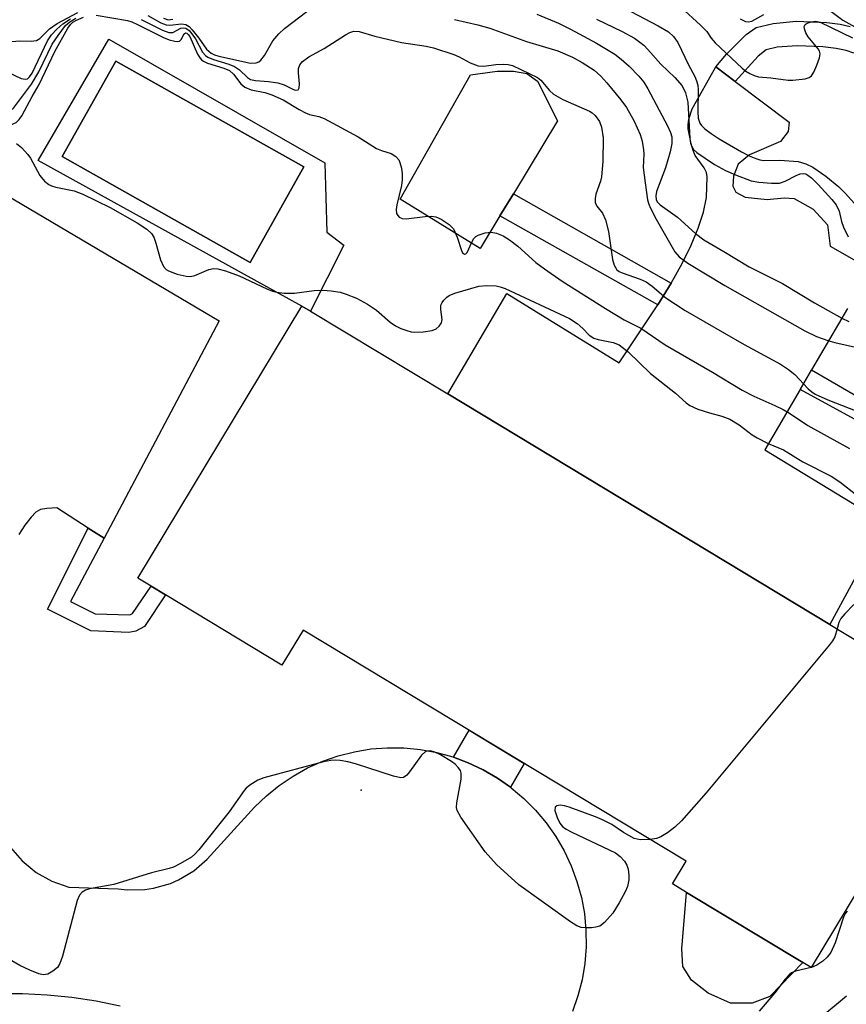
# Model space of a CAD drawing. Units: inches. Extents: x 1273758 to 1279759, y 461454 to 465455.
# Drawn here: x 1275512 to 1275667, y 463529 to 463712 of the extents above; entities that cross this region are included whole.
import ezdxf

# ---------------------------------------------------------------- set-up
doc = ezdxf.new("R2010")
doc.units = ezdxf.units.IN
doc.header["$MEASUREMENT"] = 0
for name, color, linetype in [('BLDG-Footprint', 5, 'Continuous'), ('CULTRL-Pad', 6, 'Continuous'), ('CULTRL-Swimming Pool in Ground', 4, 'Continuous'), ('ELEV-Spot Elevation', 7, 'Continuous'), ('TRANS-Non Street Sidewalk', 7, 'Continuous'), ('TRANS-Road', 130, 'Continuous'), ('Undefined', 1, 'Continuous')]:
    doc.layers.add(name, color=color, linetype=linetype)

msp = doc.modelspace()

# ---------------------------------------------------------------- linework, layer by layer
at = {"layer": 'BLDG-Footprint', "elevation": 202.41}
msp.add_lwpolyline([(1275663.47, 463599.38), (1275689.25, 463583.83), (1275660.03, 463535.37), (1275658.47, 463536.31), (1275636.76, 463549.4), (1275634.16, 463550.97), (1275636.71, 463555.21), (1275565.22, 463598.32), (1275561.29, 463591.8), (1275539.55, 463604.91), (1275536.88, 463606.52), (1275534.41, 463608.01), (1275564.98, 463658.7), (1275566.59, 463657.8), (1275592.21, 463642.35)], close=True, dxfattribs=at)
at = {"layer": 'CULTRL-Pad'}
for points in [[(1275601.95, 463675.52), (1275598.28, 463669.47), (1275583.33, 463678.67), (1275596.45, 463701.81), (1275601.4, 463702.55), (1275604.5, 463702.54), (1275606.97, 463702.06), (1275608.97, 463700.65), (1275612.7, 463693.25), (1275604.47, 463679.67)], [(1275652.3, 463530.02), (1275649, 463528.75), (1275644.97, 463528.78), (1275640.77, 463530.63), (1275637.68, 463533.02), (1275636.04, 463535.59), (1275635.88, 463538.89), (1275636.76, 463549.4), (1275658.47, 463536.31)]]:
    msp.add_lwpolyline(points, close=True, dxfattribs=at)
for points in [[(1275668.25, 463608.16), (1275663.47, 463599.38), (1275592.21, 463642.35), (1275603.22, 463661.06), (1275624.17, 463648.14), (1275631.42, 463658.98), (1275633.89, 463663), (1275635.92, 463666.65), (1275637.63, 463670.1), (1275638.94, 463673.27), (1275639.89, 463676.25), (1275640.45, 463678.95), (1275640.63, 463682.84), (1275640.48, 463683.62), (1275640.03, 463684.49), (1275638.36, 463686.83), (1275637.98, 463687.71), (1275637.59, 463688.99), (1275637.06, 463691.77), (1275637.04, 463692.61), (1275637.17, 463693.55), (1275637.83, 463695.51), (1275642.19, 463703.34), (1275645.83, 463700.59), (1275655.87, 463693), (1275655.73, 463691.27), (1275654.25, 463689.41), (1275648.5, 463686.91), (1275646.36, 463685.18), (1275645.54, 463682.92), (1275645.4, 463681.06), (1275645.93, 463679.99), (1275647.66, 463679.04), (1275651.79, 463678.62), (1275654.97, 463678.88), (1275656.83, 463678.77), (1275660.39, 463676.82), (1275663.02, 463673.85), (1275663.57, 463669.87), (1275670.22, 463666.1)], [(1275666.75, 463658.3), (1275660.07, 463646.85), (1275657.92, 463643.18), (1275651.34, 463631.91), (1275673.77, 463618.31)]]:
    msp.add_lwpolyline(points, dxfattribs=at)
for points in [[(1275528.99, 463708.47, 0), (1275569.3, 463685.44, 0), (1275569.63, 463672.5, 0), (1275572.82, 463670.08, 0), (1275566.59, 463657.8, 0), (1275564.98, 463658.71, 0), (1275515.79, 463685.86, 0)], [(1275565.38, 463684.66, 0), (1275530.29, 463704.41, 0), (1275520.28, 463686.62, 0), (1275555.36, 463666.87, 0)]]:
    msp.add_polyline3d(points, close=True, dxfattribs=at)
at = {"layer": 'CULTRL-Swimming Pool in Ground'}
msp.add_lwpolyline([(1275565.38, 463684.66), (1275555.36, 463666.87), (1275520.28, 463686.62), (1275530.29, 463704.41)], close=True, dxfattribs=at)
at = {"layer": 'ELEV-Spot Elevation'}
msp.add_point((1275576.07, 463568.44, 200.3), dxfattribs=at)
at = {"layer": 'TRANS-Non Street Sidewalk'}
msp.add_lwpolyline([(1275667.97, 463705.87), (1275666.55, 463706.37), (1275664.67, 463706.77), (1275662.2, 463707.09), (1275657.39, 463707.27), (1275653.65, 463707.02), (1275651.63, 463706.49), (1275650.1, 463705.32), (1275645.83, 463700.59), (1275642.19, 463703.34), (1275644.2, 463705.69), (1275647.86, 463709.38), (1275649.72, 463710.64), (1275652.94, 463711.41), (1275657.18, 463711.83), (1275662.94, 463711.61), (1275665.38, 463711.29), (1275667.25, 463710.87)], dxfattribs=at)
for points in [[(1275633.89, 463663), (1275631.42, 463658.98), (1275601.95, 463675.52), (1275604.47, 463679.67)], [(1275685.65, 463630.89), (1275684.52, 463628.71), (1275657.92, 463643.18), (1275660.07, 463646.85), (1275686.31, 463631.6)], [(1275528.09, 463615.47), (1275521.86, 463603.63), (1275526.46, 463601.33), (1275532.92, 463601.17), (1275533.4, 463601.43), (1275536.88, 463606.52), (1275539.55, 463604.91), (1275535.62, 463598.98), (1275534, 463598.12), (1275532.75, 463597.87), (1275525.64, 463598.16), (1275517.56, 463602.19), (1275525.15, 463617.34)], [(1275603.9, 463569.03), (1275601.52, 463570.71), (1275598.84, 463572.27), (1275596.04, 463573.59), (1275593.28, 463574.61), (1275596.22, 463579.63), (1275606.48, 463573.44)]]:
    msp.add_lwpolyline(points, close=True, dxfattribs=at)
at = {"layer": 'TRANS-Road'}
for points in [[(1275504.19, 463682.78), (1275549.6, 463655.99), (1275528.09, 463615.47), (1275525.15, 463617.34), (1275519.27, 463621.08), (1275517.44, 463621), (1275516.27, 463620.79), (1275515.38, 463620.27), (1275514.48, 463619.36), (1275513.35, 463617.88), (1275512.22, 463616.13)], [(1275510.62, 463557.8), (1275512.82, 463555.26), (1275515.42, 463553.13), (1275518.35, 463551.48), (1275521.52, 463550.36), (1275530.74, 463550.04), (1275532.38, 463549.86), (1275535.68, 463549.93), (1275537.32, 463550.17), (1275540.49, 463551.08), (1275542.01, 463551.74), (1275544.84, 463553.44), (1275547.34, 463555.6), (1275556.15, 463565.27), (1275558.38, 463567.42), (1275560.78, 463569.36), (1275563.35, 463571.09), (1275566.05, 463572.6), (1275568.88, 463573.86), (1275571.8, 463574.88), (1275574.8, 463575.64), (1275577.85, 463576.14), (1275580.94, 463576.38), (1275584.03, 463576.35), (1275587.12, 463576.05), (1275590.16, 463575.49), (1275593.14, 463574.67), (1275593.28, 463574.61), (1275596.04, 463573.59), (1275598.84, 463572.27), (1275601.52, 463570.71), (1275603.9, 463569.03), (1275604.05, 463568.93), (1275606.41, 463566.94), (1275608.6, 463564.75), (1275610.59, 463562.38), (1275612.37, 463559.84), (1275613.92, 463557.17), (1275615.24, 463554.37), (1275616.31, 463551.46), (1275617.13, 463548.48), (1275617.69, 463545.44), (1275617.98, 463542.35), (1275618.01, 463539.26), (1275617.77, 463536.17), (1275617.26, 463533.12), (1275616.5, 463530.12), (1275615.48, 463527.2)], [(1275531.13, 463528.18), (1275526.62, 463529.12), (1275522.06, 463529.81), (1275517.48, 463530.27), (1275512.87, 463530.48), (1275508.26, 463530.46), (1275503.66, 463530.18), (1275499.08, 463529.67), (1275409.24, 463523.32)]]:
    msp.add_lwpolyline(points, dxfattribs=at)
at = {"layer": 'Undefined'}
msp.add_line((1275660.05, 463535.41, 200), (1275660, 463535.39, 200), dxfattribs=at)
for points, elevation in [([(1275622.57, 463715.66), (1275631.49, 463710.97), (1275633.39, 463709.83), (1275634.31, 463708.98), (1275635.1, 463707.84), (1275637.1, 463703.69), (1275638.29, 463701.53), (1275638.62, 463700.74), (1275638.84, 463699.9), (1275638.92, 463699.05), (1275638.85, 463694.92), (1275638.93, 463693.78), (1275639.25, 463692.84), (1275639.57, 463692.39), (1275640.18, 463691.78), (1275641.33, 463690.87), (1275642.83, 463689.93), (1275647, 463687.51), (1275648.41, 463686.76), (1275649.65, 463686.22), (1275650.43, 463685.98), (1275651.17, 463685.88), (1275654.15, 463685.9), (1275657.58, 463685.67), (1275658.99, 463685.27), (1275660.33, 463684.64), (1275662.73, 463682.93), (1275665.18, 463680.93), (1275666.39, 463679.74), (1275670.22, 463675.49)], 190), ([(1275471.22, 463713.61), (1275473.56, 463710.74), (1275475.89, 463708.31), (1275481.36, 463704.02), (1275483.06, 463702.9), (1275484.09, 463702.33), (1275485.16, 463701.83), (1275486.55, 463701.36), (1275497.82, 463698), (1275505.98, 463696.23), (1275507.35, 463695.66), (1275508.74, 463694.74), (1275509.32, 463694.48), (1275509.72, 463694.49), (1275510.16, 463694.7), (1275511.2, 463695.63), (1275514.57, 463700.12), (1275515.92, 463702.39), (1275518.45, 463707.54), (1275519.52, 463709.19), (1275520.91, 463711.01), (1275521.72, 463711.74), (1275522.85, 463712.43)], 198), ([(1275473.27, 463713.87), (1275474.65, 463711.6), (1275475.34, 463710.86), (1275480.88, 463707.37), (1275481.81, 463706.93), (1275482.91, 463706.64), (1275488.22, 463705.95), (1275491.31, 463705.69), (1275497.86, 463704.63), (1275498.72, 463704.57), (1275499.46, 463704.64), (1275500.43, 463705.04), (1275502.9, 463706.61), (1275504.29, 463707.07), (1275507.06, 463707.59), (1275510.91, 463708.08), (1275512.39, 463708.19), (1275514.49, 463708.11), (1275515.48, 463708.27), (1275516.14, 463708.63), (1275517.95, 463710.41), (1275519.35, 463711.43), (1275523.21, 463713.45)], 194), ([(1275536.28, 463712.88), (1275538.72, 463711.53), (1275539.7, 463711.14), (1275540.36, 463711.09), (1275542.56, 463711.37), (1275543.33, 463711.25), (1275543.97, 463710.83), (1275544.53, 463710.24), (1275545.78, 463708.68), (1275547.22, 463706.62), (1275548.07, 463705.87), (1275548.73, 463705.57), (1275549.54, 463705.33), (1275555.4, 463704.01), (1275556.48, 463704.07), (1275556.97, 463704.26), (1275557.37, 463704.57), (1275558.03, 463705.44), (1275559.59, 463708.19), (1275560.7, 463709.51), (1275561.76, 463710.48), (1275565.91, 463713.66)], 196), ([(1275635.7, 463714.47), (1275639.34, 463711.13), (1275640.52, 463709.89), (1275641.34, 463708.67), (1275642.08, 463707.81), (1275647.16, 463703.08), (1275647.82, 463702.54), (1275648.55, 463702.08), (1275649.35, 463701.71), (1275650.18, 463701.47), (1275652.5, 463701.28), (1275655.69, 463700.86), (1275656.56, 463700.82), (1275658.88, 463701.07), (1275659.64, 463701.33), (1275660.05, 463701.64), (1275660.49, 463702.31), (1275661.07, 463703.63), (1275661.55, 463704.98), (1275661.68, 463705.76), (1275661.57, 463706.24), (1275661.31, 463706.69), (1275659.44, 463708.91), (1275659.03, 463709.67), (1275658.76, 463710.42), (1275658.71, 463710.86), (1275658.88, 463711.22), (1275659.25, 463711.49), (1275660.01, 463711.75), (1275660.85, 463711.84), (1275661.67, 463711.64), (1275667.69, 463708.73)], 188), ([(1275661.97, 463714.95), (1275665.91, 463712.06), (1275668.73, 463710.49)], 186), ([(1275495.61, 463692.39), (1275499.59, 463693.04), (1275502.25, 463693.93), (1275503.31, 463694.12), (1275504.99, 463694.05), (1275506.93, 463693.75), (1275507.69, 463693.47), (1275509.17, 463692.72), (1275509.93, 463692.49), (1275510.71, 463692.54), (1275511.68, 463692.95), (1275512.27, 463693.51), (1275512.76, 463694.2), (1275514.67, 463697.78), (1275516.01, 463700.01), (1275518.93, 463706.21), (1275521.32, 463710.53), (1275521.83, 463711.24), (1275522.25, 463711.63), (1275522.96, 463712.06), (1275524.25, 463712.6)], 200), ([(1275508.96, 463702.91), (1275512.65, 463701.17), (1275513.37, 463701.03), (1275513.8, 463701.12), (1275514.22, 463701.45), (1275514.67, 463702.12), (1275517.58, 463708.17), (1275518.31, 463709.27), (1275519.3, 463710.38), (1275520.39, 463711.37), (1275521.81, 463712.26)], 196), ([(1275526.65, 463712.98), (1275532.46, 463711.97), (1275533.29, 463711.71), (1275534.33, 463711.24), (1275539.16, 463708.79), (1275540.25, 463708.38), (1275541.31, 463708.09), (1275541.79, 463708.04), (1275542.19, 463708.14), (1275542.46, 463708.41), (1275543.04, 463709.5), (1275543.31, 463709.67), (1275543.56, 463709.62), (1275543.82, 463709.39), (1275544.1, 463708.97), (1275545.56, 463705.72), (1275546, 463704.97), (1275546.29, 463704.65), (1275546.63, 463704.39), (1275547.4, 463704.04), (1275550.46, 463703.08), (1275551.47, 463702.64), (1275552.27, 463701.96), (1275553.59, 463700.16), (1275554.36, 463699.54), (1275555.56, 463699.06), (1275558.09, 463698.52), (1275559.39, 463698.1), (1275561.49, 463697.15), (1275564.51, 463695.37), (1275565.7, 463694.75), (1275566.44, 463694.47), (1275568.15, 463694.1), (1275569.14, 463693.72), (1275575.53, 463690.31), (1275578.91, 463688.11), (1275579.85, 463687.71), (1275581.63, 463687.16), (1275582.55, 463686.59), (1275583.07, 463685.97), (1275583.29, 463685.49), (1275583.57, 463684.44), (1275583.7, 463683.35), (1275583.7, 463682.27), (1275583.6, 463681.19), (1275582.74, 463677.61), (1275582.6, 463676.75), (1275582.68, 463676), (1275582.87, 463675.61), (1275583.17, 463675.3), (1275583.72, 463675.04), (1275584.48, 463674.97), (1275588, 463675.42), (1275589.16, 463675.48), (1275589.96, 463675.36), (1275591.01, 463674.9), (1275592.48, 463673.94), (1275593.27, 463673.13), (1275593.99, 463671.56), (1275594.77, 463669.07), (1275594.99, 463668.64), (1275595.34, 463668.38), (1275595.6, 463668.44), (1275595.86, 463668.74), (1275596.71, 463670.67), (1275597.08, 463671.34), (1275597.44, 463671.69), (1275597.89, 463671.94), (1275599.2, 463672.36), (1275600.29, 463672.48), (1275601.31, 463672.31), (1275602.54, 463671.81), (1275603.71, 463671.08), (1275605.28, 463669.92), (1275608.66, 463666.86), (1275610.24, 463665.64), (1275613.53, 463663.38), (1275621.62, 463658.25), (1275625.13, 463656.13), (1275628.2, 463654.61), (1275632.78, 463651.48), (1275641.57, 463646.42), (1275647.11, 463643.05), (1275649.32, 463641.91), (1275653.25, 463640.21), (1275654.75, 463639.47), (1275655.96, 463638.75), (1275659.39, 463636.45), (1275667.15, 463632.18)], 200), ([(1275535.05, 463712.16), (1275539.02, 463710.14), (1275540.18, 463709.74), (1275540.93, 463709.74), (1275542.44, 463710.51), (1275542.9, 463710.58), (1275543.34, 463710.52), (1275543.95, 463710.12), (1275544.5, 463709.51), (1275545.13, 463708.56), (1275546.48, 463706.04), (1275547.01, 463705.45), (1275547.45, 463705.15), (1275548.51, 463704.69), (1275551.35, 463703.81), (1275552.44, 463703.39), (1275553.35, 463702.78), (1275554.83, 463701.35), (1275555.44, 463700.97), (1275556.32, 463700.76), (1275558.79, 463700.62), (1275560.54, 463700.32), (1275561.68, 463699.99), (1275563.42, 463699.12), (1275563.84, 463698.99), (1275564.3, 463699.07), (1275564.47, 463699.41), (1275564.53, 463700.15), (1275564.37, 463702.19), (1275564.4, 463703.04), (1275564.61, 463703.73), (1275565.1, 463704.35), (1275566.28, 463705.21), (1275569.16, 463706.74), (1275573.16, 463709.3), (1275573.92, 463709.71), (1275574.7, 463709.97), (1275575.68, 463709.89), (1275578.62, 463709.04), (1275583.56, 463707.87), (1275588.2, 463707.2), (1275589.58, 463706.9), (1275593.35, 463705.64), (1275594.36, 463705.17), (1275596.38, 463704.05), (1275597.86, 463703.5), (1275598.94, 463703.46), (1275601.19, 463703.76), (1275602.64, 463703.84), (1275603.49, 463703.79), (1275604.29, 463703.59), (1275608.95, 463701.36), (1275609.6, 463700.83), (1275611.19, 463698.93), (1275611.95, 463698.21), (1275613.69, 463697.27), (1275618.65, 463695.08), (1275619.12, 463694.78), (1275619.72, 463694.23), (1275620.54, 463693.14), (1275620.91, 463692.08), (1275621.2, 463690.07), (1275621.17, 463685.67), (1275620.89, 463682.83), (1275620.69, 463682.01), (1275619.84, 463679.6), (1275619.69, 463678.79), (1275619.69, 463678.02), (1275620, 463677.33), (1275621.07, 463676.02), (1275621.61, 463674.79), (1275622.17, 463672.63), (1275622.94, 463667.39), (1275623.26, 463666.36), (1275623.78, 463665.5), (1275624.21, 463665.16), (1275624.72, 463664.9), (1275628.11, 463663.73), (1275629.2, 463663.25), (1275630.33, 463662.45), (1275632.89, 463660.27), (1275636.5, 463657.89), (1275647.52, 463651.57), (1275654.3, 463647.9), (1275655.77, 463646.89), (1275656.94, 463645.97), (1275659.45, 463643.28), (1275660.1, 463642.72), (1275660.73, 463642.31), (1275663.09, 463641.22), (1275669.61, 463638.69)], 198), ([(1275539.17, 463712.42), (1275540.03, 463712.11), (1275540.96, 463712.23)], 194), ([(1275593.49, 463712.17), (1275597.8, 463711.17), (1275600.03, 463710.51), (1275606.88, 463708.08), (1275612.74, 463706.3), (1275615.5, 463705.16), (1275617.31, 463704.16), (1275619.52, 463702.68), (1275620.74, 463701.62), (1275621.9, 463700.36), (1275624.51, 463697.15), (1275625.53, 463695.76), (1275627.01, 463693.19), (1275628.12, 463690.69), (1275628.48, 463689.48), (1275628.73, 463687.87), (1275628.77, 463687.06), (1275628.68, 463684.55), (1275629.01, 463681.68), (1275629.48, 463678.54), (1275629.69, 463677.72), (1275630, 463676.96), (1275631.07, 463674.93), (1275634.57, 463668.81), (1275635.38, 463667.92), (1275636.98, 463666.74), (1275643.91, 463662.58), (1275658.81, 463654.12), (1275660.99, 463653.07), (1275663.08, 463652.32), (1275664.44, 463651.93), (1275671.3, 463650.39)], 196), ([(1275608.8, 463713.13), (1275612.89, 463711.46), (1275615.13, 463710.35), (1275619.97, 463707.73), (1275623.39, 463705.68), (1275624.53, 463704.79), (1275626.06, 463703.45), (1275627.86, 463701.58), (1275628.76, 463700.47), (1275629.53, 463699.21), (1275633.2, 463692.36), (1275633.78, 463691.08), (1275633.99, 463690.3), (1275633.99, 463689.01), (1275633.68, 463687.49), (1275632.81, 463684.47), (1275631.17, 463680.1), (1275631.01, 463679.27), (1275631.11, 463678.58), (1275631.3, 463678.18), (1275631.85, 463677.6), (1275635.07, 463675.28), (1275638.45, 463672.28), (1275639.97, 463671.09), (1275643.74, 463668.91), (1275648.42, 463666.05), (1275654.67, 463662.93), (1275660.61, 463659.33), (1275665.73, 463656.47), (1275667.02, 463655.86)], 194), ([(1275619.94, 463712.2), (1275624.77, 463709.94), (1275627.03, 463708.69), (1275628.79, 463707.37), (1275629.55, 463706.58), (1275631.93, 463703.83), (1275634.57, 463701.32), (1275635.92, 463699.77), (1275636.57, 463698.47), (1275637.02, 463696.77), (1275637.37, 463689.99), (1275637.5, 463689.12), (1275637.66, 463688.6), (1275638.07, 463687.93), (1275638.67, 463687.38), (1275641.94, 463685.15), (1275644.02, 463684.01), (1275645.88, 463683.17), (1275648.81, 463682.09), (1275650.23, 463681.81), (1275652.62, 463681.64), (1275654.09, 463681.67), (1275655.16, 463682), (1275657.19, 463683.05), (1275657.96, 463683.36), (1275658.61, 463683.43), (1275658.99, 463683.36), (1275659.4, 463683.15), (1275660.07, 463682.63), (1275661.28, 463681.42), (1275663.87, 463678.62), (1275664.68, 463677.59), (1275665.2, 463676.44), (1275665.64, 463674.47), (1275666.02, 463673.41), (1275666.92, 463671.65)], 192), ([(1275646.73, 463712.28), (1275647.75, 463711.8), (1275648.26, 463711.7), (1275648.96, 463711.85), (1275651.15, 463713.1)], 186), ([(1275511.79, 463689.05), (1275512.68, 463688.32), (1275513.87, 463686.99), (1275514.35, 463686.28), (1275516.09, 463683.06), (1275516.97, 463682.04), (1275517.79, 463681.37), (1275518.27, 463681.12), (1275519.08, 463680.88), (1275522.52, 463680.21), (1275524.17, 463679.61), (1275529.24, 463677.1), (1275534.28, 463674.23), (1275536.11, 463673.04), (1275536.92, 463672.26), (1275537.38, 463671.56), (1275537.77, 463670.47), (1275538.61, 463667.32), (1275539.2, 463666.13), (1275539.69, 463665.56), (1275540.14, 463665.27), (1275541.75, 463664.68), (1275543.42, 463664.27), (1275544.24, 463664.23), (1275545.03, 463664.43), (1275547.65, 463665.55), (1275548.49, 463665.7), (1275549.33, 463665.69), (1275550.75, 463665.31), (1275553.28, 463664.39), (1275558.47, 463661.94), (1275559.51, 463661.51), (1275560.31, 463661.29), (1275561.69, 463661.15), (1275563.65, 463661.11), (1275567.27, 463661.6), (1275568.99, 463661.69), (1275570.44, 463661.59), (1275572.17, 463661.3), (1275573.28, 463660.96), (1275575.17, 463660.21), (1275577.22, 463659.09), (1275578.91, 463657.95), (1275581.5, 463655.7), (1275582.44, 463655.05), (1275583.47, 463654.55), (1275584.55, 463654.14), (1275585.38, 463653.94), (1275585.94, 463653.89), (1275587.64, 463653.95), (1275589.31, 463654.17), (1275590.04, 463654.48), (1275590.61, 463654.97), (1275591.02, 463655.59), (1275591.16, 463656.19), (1275590.92, 463658.09), (1275590.94, 463658.89), (1275591.14, 463659.37), (1275591.46, 463659.81), (1275592.04, 463660.39), (1275592.5, 463660.72), (1275593.52, 463661.15), (1275598, 463662.41), (1275599.46, 463662.55), (1275601.23, 463662.48), (1275602, 463662.32), (1275602.93, 463661.98), (1275614.92, 463656.4), (1275616.36, 463655.47), (1275617.38, 463654.56), (1275618.61, 463653.3), (1275619.43, 463652.77), (1275620.24, 463652.51), (1275623.09, 463651.91), (1275624.2, 463651.47), (1275625.84, 463650.21), (1275630.05, 463646.17), (1275634.7, 463642.46), (1275636.66, 463640.71), (1275637.34, 463640.2), (1275638.87, 463639.53), (1275641.04, 463638.84), (1275643.34, 463638.22), (1275644.82, 463637.61), (1275646.58, 463636.59), (1275649, 463634.72), (1275649.95, 463634.13), (1275652, 463633.12), (1275654.85, 463631.93), (1275658.42, 463629.7), (1275663.72, 463627.03), (1275665.34, 463625.96), (1275668.55, 463623.45)], 202), ([(1275667.94, 463603.07), (1275666.26, 463601.37), (1275665.55, 463600.48), (1275665.17, 463599.74), (1275664.87, 463598.53)], 202), ([(1275664.87, 463598.53), (1275664.42, 463597.03), (1275663.99, 463596.29), (1275663.45, 463595.58), (1275640.44, 463567.95), (1275635.8, 463562.75), (1275634.59, 463561.57), (1275633.19, 463560.53), (1275631.96, 463559.76), (1275631.18, 463559.45), (1275629.99, 463559.27)], 202), ([(1275629.99, 463559.27), (1275628.08, 463559.22), (1275626.99, 463559.47), (1275624.97, 463560.55), (1275622.82, 463562.05), (1275621.06, 463562.95), (1275619.75, 463563.51), (1275614.83, 463565.3), (1275614, 463565.55), (1275613.2, 463565.65), (1275612.53, 463565.53), (1275612.25, 463565.31), (1275612.19, 463564.69), (1275612.59, 463563.36), (1275613.1, 463562.31), (1275613.64, 463561.7), (1275614.3, 463561.21), (1275615.34, 463560.65), (1275623.53, 463556.77), (1275624.39, 463556.09), (1275625.18, 463555.23), (1275625.63, 463554.51), (1275625.87, 463553.73), (1275626, 463552.61), (1275626.01, 463551.77), (1275625.75, 463550.51), (1275625.29, 463549.48), (1275624.2, 463547.46), (1275622.98, 463545.52), (1275621.45, 463543.79), (1275620.57, 463543.13), (1275619.82, 463542.91), (1275619, 463542.81), (1275617.9, 463542.79), (1275617.09, 463542.87), (1275616.32, 463543.15), (1275615.11, 463543.91), (1275605.49, 463550.83), (1275601.33, 463554.58), (1275599.16, 463556.94), (1275594.65, 463563.45), (1275593.99, 463564.7), (1275593.87, 463565.23), (1275593.9, 463566.08), (1275594.69, 463570.49), (1275594.73, 463571.61), (1275594.58, 463572.1), (1275594.16, 463572.72), (1275593.59, 463573.29), (1275592.9, 463573.81), (1275590.85, 463575.04), (1275589.81, 463575.57), (1275589.02, 463575.8), (1275588.34, 463575.73), (1275587.92, 463575.55), (1275587.31, 463575.01), (1275585.08, 463571.88), (1275584.55, 463571.24), (1275583.94, 463570.81), (1275583.45, 463570.76), (1275582.09, 463571.06), (1275575.01, 463573.38), (1275573.58, 463573.75), (1275572.12, 463573.99), (1275571.24, 463574.04), (1275570.41, 463573.98), (1275569.02, 463573.75), (1275557.88, 463570.74), (1275556.79, 463570.31), (1275555.27, 463569.39), (1275554.59, 463568.84), (1275554.22, 463568.43), (1275551.41, 463564.4), (1275545.81, 463557.32), (1275545.05, 463556.52), (1275544.4, 463555.97), (1275542.39, 463554.76), (1275541.07, 463554.11), (1275540.25, 463553.83), (1275536.94, 463553.02), (1275529.94, 463550.9), (1275525.38, 463550.09), (1275524.64, 463549.82), (1275524, 463549.45), (1275523.49, 463548.91), (1275523.06, 463547.87), (1275520.34, 463537.53), (1275519.88, 463536.13), (1275519.42, 463535.42), (1275518.57, 463534.71), (1275517.59, 463534.18), (1275516.73, 463534.03), (1275515.91, 463534.21), (1275514.27, 463534.89), (1275512.38, 463535.78), (1275510.87, 463536.65)], 202), ([(1275666.72, 463545.88), (1275666.39, 463545.51), (1275666.02, 463544.77), (1275664.49, 463539.98), (1275663.65, 463538.2), (1275662.98, 463537.32), (1275662.18, 463536.57), (1275661.04, 463535.84), (1275660.05, 463535.41)], 200), ([(1275660, 463535.39), (1275657.06, 463534.69), (1275656.31, 463534.38), (1275655.87, 463534.06), (1275655.13, 463533.22), (1275653.25, 463530.68), (1275650.31, 463527.24)], 200), ([(1275666.6, 463530.07), (1275661.41, 463525.77)], 198)]:
    msp.add_lwpolyline(points, dxfattribs=dict(at, elevation=elevation))

doc.saveas('drawing.dxf')
